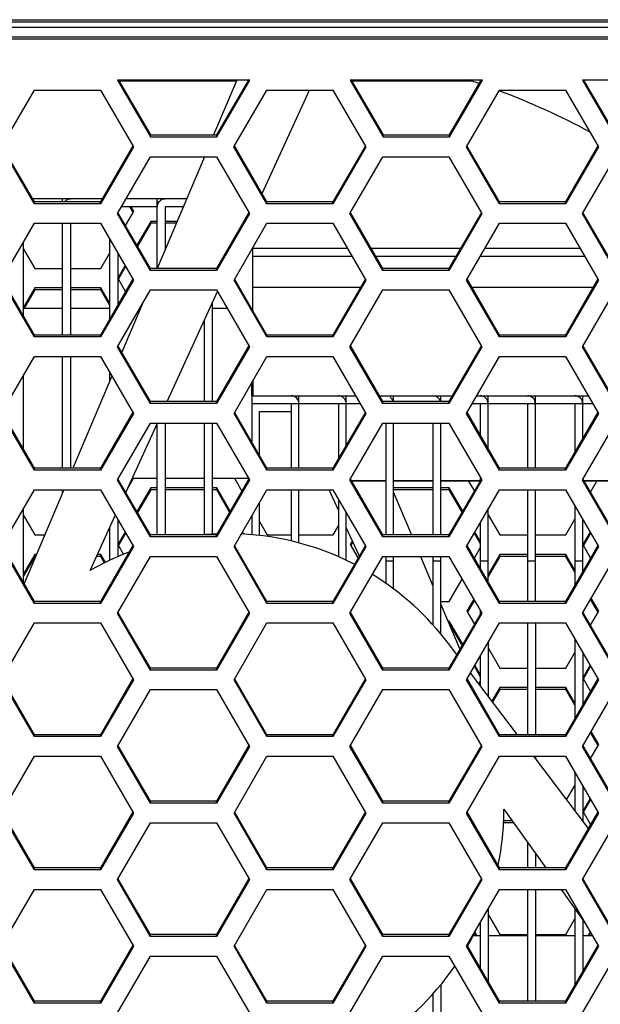
# Model space of a CAD drawing. Units: millimetres. Extents: x 7175 to 13229, y -202 to 1775.
# Drawn here: x 7708 to 7737, y 786 to 836 of the extents above; entities that cross this region are included whole.
import ezdxf

# ---------------------------------------------------------------- set-up
doc = ezdxf.new("R2010")
doc.units = ezdxf.units.MM
doc.header["$LTSCALE"] = 163.35
doc.layers.add('solid', color=7, linetype='CONTINUOUS', lineweight=30)

msp = doc.modelspace()

# ---------------------------------------------------------------- linework, layer by layer
at = {"layer": 'solid'}
for p, q in [((7678.839, 836.005), (7760.339, 836.002)), ((7680.339, 835.902), (7756.339, 835.902)), ((7680.339, 835.621), (7840.339, 835.621)), ((7841.589, 835.125), (7680.339, 835.125)), ((7680.089, 835.026), (7840.589, 835.026)), ((7719.449, 832.936), (7712.73, 832.936)), ((7712.73, 832.936), (7714.404, 830.05)), ((7712.787, 832.936), (7714.404, 830.149)), ((7718.762, 832.882), (7712.818, 832.882)), ((7718.785, 832.936), (7717.608, 830.149)), ((7717.775, 830.149), (7719.391, 832.936)), ((7717.775, 830.05), (7719.449, 832.936)), ((7731.249, 832.936), (7724.53, 832.936)), ((7724.53, 832.936), (7726.204, 830.05)), ((7724.587, 832.936), (7726.204, 830.149)), ((7730.697, 832.882), (7724.618, 832.882)), ((7729.575, 830.149), (7731.191, 832.936)), ((7729.575, 830.05), (7731.249, 832.936)), ((7743.049, 832.936), (7736.33, 832.936)), ((7736.33, 832.936), (7738.004, 830.05)), ((7736.387, 832.936), (7738.004, 830.149)), ((7706.837, 829.544), (7708.511, 832.429)), ((7708.511, 832.429), (7711.86, 832.429)), ((7711.86, 832.429), (7713.534, 829.544)), ((7718.637, 829.544), (7720.311, 832.429)), ((7720.07, 827.173), (7722.467, 832.429)), ((7720.311, 832.429), (7723.66, 832.429)), ((7723.66, 832.429), (7725.334, 829.544)), ((7730.437, 829.544), (7732.111, 832.429)), ((7732.111, 832.429), (7735.46, 832.429)), ((7735.46, 832.429), (7737.134, 829.544)), ((7714.404, 830.149), (7717.775, 830.149)), ((7714.404, 830.05), (7714.404, 830.149)), ((7717.775, 830.05), (7717.775, 830.149)), ((7726.204, 830.149), (7729.575, 830.149)), ((7726.204, 830.05), (7726.204, 830.149)), ((7729.575, 830.05), (7729.575, 830.149)), ((7714.404, 830.05), (7717.775, 830.05)), ((7726.204, 830.05), (7729.575, 830.05)), ((7708.511, 826.658), (7706.837, 829.544)), ((7708.511, 826.757), (7706.88, 829.569)), ((7713.491, 829.569), (7711.86, 826.757)), ((7713.534, 829.544), (7711.86, 826.658)), ((7720.311, 826.658), (7718.637, 829.544)), ((7720.311, 826.757), (7718.68, 829.569)), ((7725.291, 829.569), (7723.66, 826.757)), ((7725.334, 829.544), (7723.66, 826.658)), ((7732.111, 826.658), (7730.437, 829.544)), ((7732.111, 826.757), (7730.48, 829.569)), ((7737.091, 829.569), (7735.46, 826.757)), ((7737.134, 829.544), (7735.46, 826.658)), ((7712.726, 826.16), (7714.4, 829.046)), ((7714.4, 829.046), (7717.748, 829.046)), ((7717.142, 829.046), (7714.746, 823.374)), ((7717.748, 829.046), (7719.423, 826.16)), ((7724.526, 826.16), (7726.2, 829.046)), ((7726.2, 829.046), (7729.548, 829.046)), ((7729.548, 829.046), (7731.223, 826.16)), ((7736.326, 826.16), (7738, 829.046)), ((7711.943, 826.902), (7708.427, 826.902)), ((7708.511, 826.658), (7708.511, 826.757)), ((7711.86, 826.757), (7708.511, 826.757)), ((7711.86, 826.658), (7708.511, 826.658)), ((7709.94, 826.757), (7709.94, 826.897)), ((7711.86, 826.658), (7711.86, 826.757)), ((7716.236, 826.902), (7713.156, 826.902)), ((7714.741, 823.374), (7714.74, 826.897)), ((7714.74, 826.757), (7714.839, 826.757)), ((7723.66, 826.757), (7720.311, 826.757)), ((7720.311, 826.658), (7720.311, 826.757)), ((7723.66, 826.658), (7720.311, 826.658)), ((7723.66, 826.658), (7723.66, 826.757)), ((7735.46, 826.757), (7732.111, 826.757)), ((7732.111, 826.658), (7732.111, 826.757)), ((7735.46, 826.658), (7732.111, 826.658)), ((7735.46, 826.658), (7735.46, 826.757)), ((7714.4, 823.275), (7712.726, 826.16)), ((7714.4, 823.374), (7712.769, 826.185)), ((7714.74, 826.497), (7712.921, 826.497)), ((7713.139, 825.547), (7713.553, 826.26)), ((7713.51, 826.235), (7713.358, 826.497)), ((7713.553, 826.26), (7713.415, 826.497)), ((7716.065, 826.497), (7715.14, 826.497)), ((7715.14, 826.497), (7715.14, 824.308)), ((7719.38, 826.185), (7717.748, 823.374)), ((7719.423, 826.16), (7717.748, 823.275)), ((7726.2, 823.275), (7724.526, 826.16)), ((7726.2, 823.374), (7724.569, 826.185)), ((7731.18, 826.185), (7729.548, 823.374)), ((7731.223, 826.16), (7729.548, 823.275)), ((7738, 823.275), (7736.326, 826.16)), ((7738, 823.374), (7736.369, 826.185)), ((7706.841, 822.777), (7708.515, 825.663)), ((7708.515, 825.663), (7711.863, 825.663)), ((7709.941, 819.991), (7709.94, 825.663)), ((7710.34, 825.663), (7710.341, 819.991)), ((7711.863, 825.663), (7713.538, 822.777)), ((7714.415, 825.762), (7713.715, 824.555)), ((7714.415, 825.663), (7713.743, 824.506)), ((7714.74, 825.762), (7714.415, 825.762)), ((7714.415, 825.663), (7714.415, 825.762)), ((7714.74, 825.663), (7714.415, 825.663)), ((7715.755, 825.762), (7715.14, 825.762)), ((7715.713, 825.663), (7715.14, 825.663)), ((7718.641, 822.777), (7720.315, 825.663)), ((7720.315, 825.663), (7723.663, 825.663)), ((7723.663, 825.663), (7725.338, 822.777)), ((7730.441, 822.777), (7732.115, 825.663)), ((7732.115, 825.663), (7735.463, 825.663)), ((7735.463, 825.663), (7737.138, 822.777)), ((7707.94, 824.673), (7707.941, 820.981)), ((7712.341, 820.813), (7712.34, 824.841)), ((7707.94, 824.39), (7708.53, 823.374)), ((7711.878, 823.374), (7712.34, 824.17)), ((7712.74, 824.151), (7712.741, 821.502)), ((7719.589, 824.402), (7724.395, 824.402)), ((7719.589, 821.241), (7719.589, 824.402)), ((7725.603, 824.402), (7730.145, 824.402)), ((7731.383, 824.402), (7736.195, 824.402)), ((7719.589, 824.002), (7724.627, 824.002)), ((7725.836, 824.002), (7729.913, 824.002)), ((7731.151, 824.002), (7736.427, 824.002)), ((7708.53, 823.374), (7709.941, 823.374)), ((7710.341, 823.374), (7711.878, 823.374)), ((7713.11, 823.514), (7712.741, 822.876)), ((7713.139, 823.464), (7712.784, 822.851)), ((7717.748, 823.374), (7714.4, 823.374)), ((7714.4, 823.275), (7714.4, 823.374)), ((7717.748, 823.275), (7714.4, 823.275)), ((7717.748, 823.275), (7717.748, 823.374)), ((7729.548, 823.374), (7726.2, 823.374)), ((7726.2, 823.275), (7726.2, 823.374)), ((7729.548, 823.275), (7726.2, 823.275)), ((7729.548, 823.275), (7729.548, 823.374)), ((7708.515, 819.892), (7706.841, 822.777)), ((7708.515, 819.991), (7706.884, 822.802)), ((7713.495, 822.802), (7711.863, 819.991)), ((7713.538, 822.777), (7711.863, 819.892)), ((7712.741, 822.876), (7713.139, 822.189)), ((7720.315, 819.892), (7718.641, 822.777)), ((7720.315, 819.991), (7718.684, 822.802)), ((7725.295, 822.802), (7723.663, 819.991)), ((7725.338, 822.777), (7723.663, 819.892)), ((7732.115, 819.892), (7730.441, 822.777)), ((7732.115, 819.991), (7730.484, 822.802)), ((7737.095, 822.802), (7735.463, 819.991)), ((7737.138, 822.777), (7735.463, 819.892)), ((7708.53, 822.38), (7707.941, 821.364)), ((7708.53, 822.281), (7707.989, 821.348)), ((7708.53, 822.281), (7708.53, 822.38)), ((7709.941, 822.38), (7708.53, 822.38)), ((7709.941, 822.281), (7708.53, 822.281)), ((7711.878, 822.38), (7710.341, 822.38)), ((7711.878, 822.281), (7710.341, 822.281)), ((7712.341, 821.584), (7711.878, 822.38)), ((7711.878, 822.281), (7711.878, 822.38)), ((7712.341, 821.484), (7711.878, 822.281)), ((7712.726, 819.395), (7714.4, 822.281)), ((7714.4, 822.281), (7717.748, 822.281)), ((7715.253, 816.608), (7717.799, 822.193)), ((7717.748, 822.281), (7719.423, 819.395)), ((7725.062, 822.402), (7719.589, 822.402)), ((7724.526, 819.395), (7726.2, 822.281)), ((7726.2, 822.281), (7729.548, 822.281)), ((7729.548, 822.281), (7731.223, 819.395)), ((7736.862, 822.402), (7730.716, 822.402)), ((7736.326, 819.395), (7738, 822.281)), ((7717.541, 821.626), (7717.541, 816.608)), ((7707.94, 821.348), (7709.94, 821.348)), ((7710.34, 821.348), (7712.34, 821.348)), ((7713.974, 821.546), (7712.946, 819.114)), ((7717.54, 821.348), (7718.29, 821.348)), ((7719.54, 821.326), (7719.54, 821.348)), ((7717.141, 816.608), (7717.141, 820.749)), ((7708.515, 819.892), (7708.515, 819.991)), ((7711.863, 819.991), (7708.515, 819.991)), ((7711.863, 819.892), (7708.515, 819.892)), ((7711.863, 819.892), (7711.863, 819.991)), ((7723.663, 819.991), (7720.315, 819.991)), ((7720.315, 819.892), (7720.315, 819.991)), ((7723.663, 819.892), (7720.315, 819.892)), ((7723.663, 819.892), (7723.663, 819.991)), ((7735.463, 819.991), (7732.115, 819.991)), ((7732.115, 819.892), (7732.115, 819.991)), ((7735.463, 819.892), (7732.115, 819.892)), ((7735.463, 819.892), (7735.463, 819.991)), ((7714.4, 816.509), (7712.726, 819.395)), ((7714.4, 816.608), (7712.769, 819.42)), ((7719.38, 819.42), (7717.748, 816.608)), ((7719.423, 819.395), (7717.748, 816.509)), ((7726.2, 816.509), (7724.526, 819.395)), ((7726.2, 816.608), (7724.569, 819.42)), ((7731.18, 819.42), (7729.548, 816.608)), ((7731.223, 819.395), (7729.548, 816.509)), ((7738, 816.509), (7736.326, 819.395)), ((7738, 816.608), (7736.369, 819.42)), ((7706.841, 816.012), (7708.515, 818.897)), ((7708.515, 818.897), (7711.863, 818.897)), ((7709.941, 813.225), (7709.941, 818.897)), ((7710.341, 818.897), (7710.341, 813.225)), ((7711.863, 818.897), (7713.538, 816.012)), ((7718.641, 816.012), (7720.315, 818.897)), ((7720.315, 818.897), (7723.663, 818.897)), ((7723.663, 818.897), (7725.338, 816.012)), ((7730.441, 816.012), (7732.115, 818.897)), ((7732.115, 818.897), (7735.463, 818.897)), ((7735.463, 818.897), (7737.138, 816.012)), ((7707.941, 817.908), (7707.941, 814.215)), ((7712.437, 817.909), (7710.459, 813.225)), ((7712.341, 817.68), (7712.341, 818.075)), ((7719.589, 817.647), (7719.589, 816.902)), ((7719.54, 816.898), (7719.54, 817.562)), ((7717.748, 816.608), (7714.4, 816.608)), ((7714.4, 816.509), (7714.4, 816.608)), ((7717.748, 816.509), (7717.748, 816.608)), ((7719.539, 816.902), (7724.821, 816.902)), ((7719.539, 816.902), (7719.539, 814.562)), ((7721.939, 813.225), (7721.939, 816.902)), ((7724.339, 814.39), (7724.339, 816.902)), ((7726.03, 816.902), (7729.719, 816.902)), ((7729.548, 816.608), (7726.2, 816.608)), ((7726.2, 816.509), (7726.2, 816.608)), ((7726.739, 816.608), (7726.739, 816.902)), ((7729.139, 816.608), (7729.139, 816.902)), ((7729.548, 816.509), (7729.548, 816.608)), ((7730.957, 816.902), (7736.621, 816.902)), ((7731.539, 814.217), (7731.539, 816.902)), ((7733.939, 813.225), (7733.939, 816.902)), ((7736.339, 814.734), (7736.339, 816.902)), ((7717.748, 816.509), (7714.4, 816.509)), ((7725.053, 816.502), (7719.539, 816.502)), ((7719.939, 816.102), (7721.539, 816.102)), ((7719.939, 813.873), (7719.939, 816.102)), ((7721.539, 816.502), (7721.539, 813.225)), ((7723.939, 816.502), (7723.939, 813.7)), ((7729.548, 816.509), (7726.2, 816.509)), ((7736.853, 816.502), (7730.725, 816.502)), ((7731.139, 816.502), (7731.139, 814.907)), ((7733.539, 816.502), (7733.539, 813.225)), ((7735.939, 816.502), (7735.939, 814.045)), ((7708.515, 813.126), (7706.841, 816.012)), ((7708.515, 813.225), (7706.884, 816.037)), ((7713.495, 816.037), (7711.863, 813.225)), ((7713.538, 816.012), (7711.863, 813.126)), ((7720.315, 813.126), (7718.641, 816.012)), ((7720.315, 813.225), (7718.684, 816.037)), ((7725.295, 816.037), (7723.663, 813.225)), ((7725.338, 816.012), (7723.663, 813.126)), ((7732.115, 813.126), (7730.441, 816.012)), ((7732.115, 813.225), (7730.484, 816.037)), ((7737.095, 816.037), (7735.463, 813.225)), ((7737.138, 816.012), (7735.463, 813.126)), ((7712.726, 812.63), (7714.4, 815.515)), ((7713.15, 811.997), (7714.754, 815.515)), ((7714.4, 815.515), (7717.748, 815.515)), ((7714.741, 809.843), (7714.741, 815.486)), ((7715.141, 815.515), (7715.141, 809.843)), ((7717.141, 809.843), (7717.141, 815.515)), ((7717.541, 815.515), (7717.541, 809.872)), ((7717.748, 815.515), (7719.423, 812.63)), ((7724.526, 812.63), (7726.2, 815.515)), ((7726.2, 815.515), (7729.548, 815.515)), ((7726.339, 815.515), (7726.339, 809.843)), ((7726.739, 809.843), (7726.739, 815.515)), ((7728.739, 815.515), (7728.739, 809.843)), ((7729.139, 809.843), (7729.139, 815.515)), ((7729.548, 815.515), (7731.223, 812.63)), ((7736.326, 812.63), (7738, 815.515)), ((7711.863, 813.225), (7708.515, 813.225)), ((7708.515, 813.126), (7708.515, 813.225)), ((7711.863, 813.126), (7708.515, 813.126)), ((7711.863, 813.126), (7711.863, 813.225)), ((7723.663, 813.225), (7720.315, 813.225)), ((7720.315, 813.126), (7720.315, 813.225)), ((7723.663, 813.126), (7720.315, 813.126)), ((7723.663, 813.126), (7723.663, 813.225)), ((7735.463, 813.225), (7732.115, 813.225)), ((7732.115, 813.126), (7732.115, 813.225)), ((7735.463, 813.126), (7732.115, 813.126)), ((7735.463, 813.126), (7735.463, 813.225)), ((7714.4, 809.744), (7712.726, 812.63)), ((7714.4, 809.843), (7712.769, 812.654)), ((7713.229, 812.171), (7713.524, 812.679)), ((7714.74, 812.708), (7713.474, 812.708)), ((7717.14, 812.708), (7715.14, 812.708)), ((7719.377, 812.708), (7717.54, 812.708)), ((7719.38, 812.654), (7717.748, 809.843)), ((7719.423, 812.63), (7717.748, 809.744)), ((7718.684, 812.679), (7719.039, 812.067)), ((7726.2, 809.744), (7724.526, 812.63)), ((7726.2, 809.843), (7724.569, 812.654)), ((7726.339, 812.593), (7724.605, 812.593)), ((7728.739, 812.593), (7726.739, 812.593)), ((7731.139, 812.593), (7729.139, 812.593)), ((7731.18, 812.654), (7729.548, 809.843)), ((7731.223, 812.63), (7729.548, 809.744)), ((7731.139, 812.729), (7731.139, 812.585)), ((7738, 809.744), (7736.326, 812.63)), ((7738, 809.843), (7736.369, 812.654)), ((7738.339, 812.593), (7736.405, 812.593)), ((7706.841, 809.246), (7708.515, 812.132)), ((7709.997, 812.132), (7707.986, 807.371)), ((7708.515, 812.132), (7711.863, 812.132)), ((7709.941, 811.998), (7709.941, 812.132)), ((7711.863, 812.132), (7713.538, 809.246)), ((7714.415, 812.231), (7713.715, 811.024)), ((7714.415, 812.132), (7713.743, 810.975)), ((7714.741, 812.231), (7714.415, 812.231)), ((7714.415, 812.132), (7714.415, 812.231)), ((7714.741, 812.132), (7714.415, 812.132)), ((7717.141, 812.231), (7715.141, 812.231)), ((7717.141, 812.132), (7715.141, 812.132)), ((7717.763, 812.231), (7717.541, 812.231)), ((7717.763, 812.132), (7717.541, 812.132)), ((7718.449, 811.05), (7717.763, 812.231)), ((7717.763, 812.132), (7717.763, 812.231)), ((7718.42, 811), (7717.763, 812.132)), ((7718.641, 809.246), (7720.315, 812.132)), ((7720.315, 812.132), (7723.663, 812.132)), ((7721.539, 812.132), (7721.539, 809.52)), ((7721.939, 809.422), (7721.939, 812.132)), ((7723.939, 811.096), (7723.467, 812.132)), ((7723.663, 812.132), (7725.338, 809.246)), ((7726.339, 812.566), (7724.62, 812.566)), ((7728.739, 812.566), (7726.739, 812.566)), ((7728.739, 812.231), (7726.739, 812.231)), ((7728.739, 812.132), (7726.739, 812.132)), ((7731.139, 812.566), (7729.139, 812.566)), ((7729.563, 812.231), (7729.139, 812.231)), ((7729.563, 812.132), (7729.139, 812.132)), ((7730.249, 811.05), (7729.563, 812.231)), ((7729.563, 812.132), (7729.563, 812.231)), ((7730.22, 811), (7729.563, 812.132)), ((7730.441, 809.246), (7732.115, 812.132)), ((7730.55, 812.566), (7730.839, 812.067)), ((7732.115, 812.132), (7735.463, 812.132)), ((7733.539, 812.132), (7733.539, 806.46)), ((7733.939, 806.46), (7733.939, 812.132)), ((7735.463, 812.132), (7737.138, 809.246)), ((7738.339, 812.566), (7736.42, 812.566)), ((7736.739, 812.016), (7737.058, 812.566)), ((7723.939, 811.657), (7723.939, 808.721)), ((7726.739, 811.995), (7727.648, 809.843)), ((7707.941, 811.143), (7707.941, 807.449)), ((7719.939, 809.807), (7719.939, 811.484)), ((7731.539, 807.452), (7731.539, 811.14)), ((7735.939, 811.312), (7735.939, 807.28)), ((7707.941, 810.858), (7708.53, 809.843)), ((7711.339, 808.026), (7712.618, 810.831)), ((7712.741, 810.62), (7712.741, 808.722)), ((7719.539, 810.795), (7719.539, 809.839)), ((7724.339, 808.551), (7724.339, 810.967)), ((7731.539, 810.861), (7732.13, 809.843)), ((7735.478, 809.843), (7735.939, 810.637)), ((7736.339, 807.969), (7736.339, 810.623)), ((7712.341, 808.551), (7712.341, 810.223)), ((7719.939, 810.516), (7720.33, 809.843)), ((7723.678, 809.843), (7723.939, 810.292)), ((7725.002, 808.766), (7724.339, 810.219)), ((7731.139, 810.45), (7731.139, 808.141)), ((7708.53, 809.843), (7709.03, 809.843)), ((7713.11, 809.983), (7712.741, 809.345)), ((7713.139, 809.933), (7712.784, 809.32)), ((7717.748, 809.843), (7714.4, 809.843)), ((7714.4, 809.744), (7714.4, 809.843)), ((7717.748, 809.744), (7714.4, 809.744)), ((7717.748, 809.744), (7717.748, 809.843)), ((7719.072, 809.876), (7719.039, 809.933)), ((7719.132, 809.872), (7719.068, 809.983)), ((7720.33, 809.843), (7721.539, 809.843)), ((7721.939, 809.843), (7723.678, 809.843)), ((7729.548, 809.843), (7726.2, 809.843)), ((7726.2, 809.744), (7726.2, 809.843)), ((7729.548, 809.744), (7726.2, 809.744)), ((7729.548, 809.744), (7729.548, 809.843)), ((7731.148, 809.402), (7730.839, 809.933)), ((7731.139, 809.515), (7730.868, 809.983)), ((7732.13, 809.843), (7733.539, 809.843)), ((7733.939, 809.843), (7735.478, 809.843)), ((7736.71, 809.983), (7736.362, 809.383)), ((7736.739, 809.933), (7736.384, 809.32)), ((7708.515, 806.361), (7706.841, 809.246)), ((7708.515, 806.46), (7706.884, 809.271)), ((7713.495, 809.271), (7711.863, 806.46)), ((7713.538, 809.246), (7711.863, 806.361)), ((7712.741, 809.345), (7713.031, 808.845)), ((7720.315, 806.361), (7718.641, 809.246)), ((7720.315, 806.46), (7718.684, 809.271)), ((7725.295, 809.271), (7723.663, 806.46)), ((7725.338, 809.246), (7723.663, 806.361)), ((7724.651, 809.536), (7724.541, 809.345)), ((7724.541, 809.345), (7724.939, 808.658)), ((7724.676, 809.48), (7724.584, 809.32)), ((7732.115, 806.361), (7730.441, 809.246)), ((7732.115, 806.46), (7730.484, 809.271)), ((7730.839, 808.658), (7731.139, 809.175)), ((7737.095, 809.271), (7735.463, 806.46)), ((7737.138, 809.246), (7735.463, 806.361)), ((7736.341, 809.345), (7736.739, 808.658)), ((7708.53, 808.849), (7707.941, 807.834)), ((7708.53, 808.75), (7707.941, 807.735)), ((7708.61, 808.849), (7708.53, 808.849)), ((7708.53, 808.75), (7708.53, 808.849)), ((7711.878, 808.75), (7711.669, 808.75)), ((7711.878, 808.849), (7711.714, 808.849)), ((7712.119, 808.435), (7711.878, 808.849)), ((7711.878, 808.75), (7711.878, 808.849)), ((7712.075, 808.412), (7711.878, 808.75)), ((7712.726, 805.864), (7714.4, 808.75)), ((7714.4, 808.75), (7717.748, 808.75)), ((7717.748, 808.75), (7719.423, 805.864)), ((7724.526, 805.864), (7726.2, 808.75)), ((7726.2, 808.75), (7729.548, 808.75)), ((7726.339, 808.75), (7726.339, 807.388)), ((7726.739, 807.087), (7726.739, 808.75)), ((7728.11, 808.75), (7728.739, 807.26)), ((7728.739, 808.75), (7728.739, 805.268)), ((7729.139, 804.792), (7729.139, 808.75)), ((7729.548, 808.75), (7731.223, 805.864)), ((7732.13, 808.849), (7731.539, 807.831)), ((7732.13, 808.75), (7731.539, 807.732)), ((7733.539, 808.849), (7732.13, 808.849)), ((7732.13, 808.75), (7732.13, 808.849)), ((7733.539, 808.75), (7732.13, 808.75)), ((7735.478, 808.849), (7733.939, 808.849)), ((7735.478, 808.75), (7733.939, 808.75)), ((7735.939, 808.055), (7735.478, 808.849)), ((7735.478, 808.75), (7735.478, 808.849)), ((7735.939, 807.956), (7735.478, 808.75)), ((7736.326, 805.864), (7738, 808.75)), ((7726.739, 808.502), (7726.339, 808.502)), ((7729.139, 808.502), (7728.739, 808.502)), ((7731.539, 808.502), (7731.139, 808.502)), ((7733.939, 808.502), (7733.539, 808.502)), ((7736.339, 808.502), (7735.939, 808.502)), ((7729.563, 806.46), (7730.22, 807.592)), ((7737.153, 805.963), (7736.768, 806.627)), ((7711.863, 806.46), (7708.515, 806.46)), ((7708.515, 806.361), (7708.515, 806.46)), ((7711.863, 806.361), (7708.515, 806.361)), ((7711.863, 806.361), (7711.863, 806.46)), ((7723.663, 806.46), (7720.315, 806.46)), ((7720.315, 806.361), (7720.315, 806.46)), ((7723.663, 806.361), (7720.315, 806.361)), ((7723.663, 806.361), (7723.663, 806.46)), ((7729.139, 806.46), (7729.563, 806.46)), ((7729.139, 806.313), (7730.102, 804.032)), ((7730.81, 806.575), (7730.456, 805.963)), ((7730.839, 806.525), (7730.499, 805.938)), ((7735.463, 806.46), (7732.115, 806.46)), ((7732.115, 806.361), (7732.115, 806.46)), ((7735.463, 806.361), (7732.115, 806.361)), ((7735.463, 806.361), (7735.463, 806.46)), ((7737.11, 805.938), (7736.739, 806.577)), ((7714.4, 802.978), (7712.726, 805.864)), ((7714.4, 803.077), (7712.769, 805.889)), ((7719.38, 805.889), (7717.748, 803.077)), ((7719.423, 805.864), (7717.748, 802.978)), ((7726.2, 802.978), (7724.526, 805.864)), ((7726.2, 803.077), (7724.569, 805.889)), ((7731.18, 805.889), (7729.548, 803.077)), ((7731.223, 805.864), (7729.548, 802.978)), ((7730.456, 805.963), (7730.839, 805.302)), ((7731.139, 805.963), (7731.139, 805.819)), ((7738, 802.978), (7736.326, 805.864)), ((7738, 803.077), (7736.369, 805.889)), ((7736.739, 805.25), (7737.153, 805.963)), ((7706.841, 802.481), (7708.515, 805.366)), ((7708.515, 805.366), (7711.863, 805.366)), ((7711.863, 805.366), (7713.538, 802.481)), ((7718.641, 802.481), (7720.315, 805.366)), ((7720.315, 805.366), (7723.663, 805.366)), ((7723.663, 805.366), (7725.338, 802.481)), ((7729.563, 805.466), (7729.497, 805.466)), ((7730.249, 804.284), (7729.563, 805.466)), ((7729.563, 805.366), (7729.563, 805.466)), ((7730.22, 804.235), (7729.563, 805.366)), ((7730.441, 802.481), (7732.115, 805.366)), ((7732.115, 805.366), (7735.463, 805.366)), ((7733.539, 805.366), (7733.539, 799.694)), ((7733.939, 805.366), (7733.939, 799.694)), ((7735.463, 805.366), (7737.138, 802.481)), ((7729.946, 803.763), (7729.527, 804.318)), ((7731.539, 804.374), (7731.539, 801.657)), ((7731.539, 804.096), (7732.13, 803.077)), ((7735.939, 804.547), (7735.939, 800.514)), ((7731.139, 803.685), (7731.139, 802.186)), ((7735.478, 803.077), (7735.939, 803.871)), ((7736.339, 803.857), (7736.339, 801.203)), ((7731.139, 802.651), (7730.839, 803.168)), ((7731.139, 802.75), (7730.868, 803.217)), ((7736.71, 803.217), (7736.341, 802.58)), ((7736.739, 803.168), (7736.384, 802.555)), ((7717.748, 803.077), (7714.4, 803.077)), ((7714.4, 802.978), (7714.4, 803.077)), ((7717.748, 802.978), (7714.4, 802.978)), ((7717.748, 802.978), (7717.748, 803.077)), ((7729.548, 803.077), (7726.2, 803.077)), ((7726.2, 802.978), (7726.2, 803.077)), ((7729.548, 802.978), (7726.2, 802.978)), ((7729.548, 802.978), (7729.548, 803.077)), ((7733.024, 799.694), (7730.647, 802.837)), ((7732.13, 803.077), (7733.539, 803.077)), ((7733.939, 803.077), (7735.478, 803.077)), ((7708.515, 799.595), (7706.841, 802.481)), ((7708.515, 799.694), (7706.884, 802.506)), ((7713.495, 802.506), (7711.863, 799.694)), ((7713.538, 802.481), (7711.863, 799.595)), ((7720.315, 799.595), (7718.641, 802.481)), ((7720.315, 799.694), (7718.684, 802.506)), ((7725.295, 802.506), (7723.663, 799.694)), ((7725.338, 802.481), (7723.663, 799.595)), ((7732.115, 799.595), (7730.441, 802.481)), ((7732.115, 799.694), (7730.484, 802.506)), ((7731.066, 802.283), (7731.139, 802.41)), ((7732.13, 802.083), (7731.734, 801.4)), ((7733.539, 802.083), (7732.13, 802.083)), ((7732.13, 801.984), (7732.13, 802.083)), ((7735.478, 802.083), (7733.939, 802.083)), ((7737.095, 802.506), (7735.463, 799.694)), ((7737.138, 802.481), (7735.463, 799.595)), ((7735.939, 801.289), (7735.478, 802.083)), ((7735.478, 801.984), (7735.478, 802.083)), ((7736.341, 802.58), (7736.739, 801.893)), ((7712.726, 799.099), (7714.4, 801.984)), ((7714.4, 801.984), (7717.748, 801.984)), ((7717.748, 801.984), (7719.423, 799.099)), ((7724.526, 799.099), (7726.2, 801.984)), ((7726.2, 801.984), (7729.548, 801.984)), ((7729.548, 801.984), (7731.223, 799.099)), ((7732.13, 801.984), (7731.766, 801.357)), ((7733.539, 801.984), (7732.13, 801.984)), ((7735.478, 801.984), (7733.939, 801.984)), ((7735.939, 801.19), (7735.478, 801.984)), ((7736.326, 799.099), (7738, 801.984)), ((7711.863, 799.694), (7708.515, 799.694)), ((7708.515, 799.595), (7708.515, 799.694)), ((7711.863, 799.595), (7708.515, 799.595)), ((7711.863, 799.595), (7711.863, 799.694)), ((7723.663, 799.694), (7720.315, 799.694)), ((7720.315, 799.595), (7720.315, 799.694)), ((7723.663, 799.595), (7720.315, 799.595)), ((7723.663, 799.595), (7723.663, 799.694)), ((7735.463, 799.694), (7732.115, 799.694)), ((7732.115, 799.595), (7732.115, 799.694)), ((7735.463, 799.595), (7732.115, 799.595)), ((7735.463, 799.595), (7735.463, 799.694)), ((7737.11, 799.173), (7736.739, 799.811)), ((7737.153, 799.198), (7736.768, 799.861)), ((7714.4, 796.213), (7712.726, 799.099)), ((7714.4, 796.312), (7712.769, 799.124)), ((7719.38, 799.124), (7717.748, 796.312)), ((7719.423, 799.099), (7717.748, 796.213)), ((7726.2, 796.213), (7724.526, 799.099)), ((7726.2, 796.312), (7724.569, 799.124)), ((7731.18, 799.124), (7729.548, 796.312)), ((7731.223, 799.099), (7729.548, 796.213)), ((7738, 796.213), (7736.326, 799.099)), ((7738, 796.312), (7736.369, 799.124)), ((7736.739, 798.485), (7737.153, 799.198)), ((7706.841, 795.715), (7708.515, 798.601)), ((7708.515, 798.601), (7711.863, 798.601)), ((7711.863, 798.601), (7713.538, 795.715)), ((7718.641, 795.715), (7720.315, 798.601)), ((7720.315, 798.601), (7723.663, 798.601)), ((7723.663, 798.601), (7725.338, 795.715)), ((7730.441, 795.715), (7732.115, 798.601)), ((7732.115, 798.601), (7735.463, 798.601)), ((7736.626, 794.932), (7733.851, 798.601)), ((7733.939, 798.601), (7733.939, 798.484)), ((7735.463, 798.601), (7737.138, 795.715)), ((7735.939, 797.781), (7735.939, 795.84)), ((7735.523, 796.389), (7735.939, 797.106)), ((7736.339, 797.092), (7736.339, 795.311)), ((7717.748, 796.312), (7714.4, 796.312)), ((7714.4, 796.213), (7714.4, 796.312)), ((7717.748, 796.213), (7714.4, 796.213)), ((7717.748, 796.213), (7717.748, 796.312)), ((7729.548, 796.312), (7726.2, 796.312)), ((7726.2, 796.213), (7726.2, 796.312)), ((7729.548, 796.213), (7726.2, 796.213)), ((7729.548, 796.213), (7729.548, 796.312)), ((7736.71, 796.452), (7736.341, 795.814)), ((7736.739, 796.402), (7736.384, 795.789)), ((7708.515, 792.83), (7706.841, 795.715)), ((7708.515, 792.929), (7706.884, 795.74)), ((7713.495, 795.74), (7711.863, 792.929)), ((7713.538, 795.715), (7711.863, 792.83)), ((7720.315, 792.83), (7718.641, 795.715)), ((7720.315, 792.929), (7718.684, 795.74)), ((7725.295, 795.74), (7723.663, 792.929)), ((7725.338, 795.715), (7723.663, 792.83)), ((7732.115, 792.83), (7730.441, 795.715)), ((7732.115, 792.929), (7730.484, 795.74)), ((7732.339, 795.902), (7734.459, 792.929)), ((7737.095, 795.74), (7735.463, 792.929)), ((7737.138, 795.715), (7735.463, 792.83)), ((7736.341, 795.814), (7736.739, 795.127)), ((7712.726, 792.333), (7714.4, 795.219)), ((7714.4, 795.219), (7717.748, 795.219)), ((7717.748, 795.219), (7719.423, 792.333)), ((7724.526, 792.333), (7726.2, 795.219)), ((7726.2, 795.219), (7729.548, 795.219)), ((7729.548, 795.219), (7731.223, 792.333)), ((7732.826, 795.219), (7732.311, 795.219)), ((7732.755, 795.318), (7732.315, 795.318)), ((7736.326, 792.333), (7738, 795.219)), ((7733.539, 794.219), (7733.539, 792.929)), ((7733.939, 793.658), (7733.939, 792.929)), ((7711.863, 792.929), (7708.515, 792.929)), ((7708.515, 792.83), (7708.515, 792.929)), ((7711.863, 792.83), (7708.515, 792.83)), ((7711.863, 792.83), (7711.863, 792.929)), ((7723.663, 792.929), (7720.315, 792.929)), ((7720.315, 792.83), (7720.315, 792.929)), ((7723.663, 792.83), (7720.315, 792.83)), ((7723.663, 792.83), (7723.663, 792.929)), ((7735.463, 792.929), (7732.115, 792.929)), ((7732.115, 792.83), (7732.115, 792.929)), ((7735.463, 792.83), (7732.115, 792.83)), ((7735.463, 792.83), (7735.463, 792.929)), ((7714.4, 789.447), (7712.726, 792.333)), ((7714.4, 789.547), (7712.769, 792.358)), ((7719.38, 792.358), (7717.748, 789.547)), ((7719.423, 792.333), (7717.748, 789.447)), ((7726.2, 789.447), (7724.526, 792.333)), ((7726.2, 789.547), (7724.569, 792.358)), ((7731.18, 792.358), (7729.548, 789.547)), ((7731.223, 792.333), (7729.548, 789.447)), ((7738, 789.447), (7736.326, 792.333)), ((7738, 789.547), (7736.369, 792.358)), ((7706.841, 788.95), (7708.515, 791.836)), ((7708.515, 791.836), (7711.863, 791.836)), ((7711.863, 791.836), (7713.538, 788.95)), ((7718.641, 788.95), (7720.315, 791.836)), ((7720.315, 791.836), (7723.663, 791.836)), ((7723.663, 791.836), (7725.338, 788.95)), ((7730.441, 788.95), (7732.115, 791.836)), ((7732.115, 791.836), (7735.463, 791.836)), ((7733.539, 791.836), (7733.539, 786.163)), ((7733.939, 791.836), (7733.939, 786.163)), ((7735.238, 791.836), (7736.448, 790.139)), ((7735.463, 791.836), (7737.138, 788.95)), ((7731.539, 790.843), (7731.539, 787.155)), ((7735.939, 790.852), (7735.939, 786.983)), ((7731.139, 790.154), (7731.139, 787.845)), ((7731.539, 790.565), (7732.13, 789.547)), ((7735.478, 789.547), (7735.939, 790.341)), ((7736.339, 790.291), (7736.339, 787.673)), ((7730.928, 789.484), (7730.839, 789.637)), ((7730.986, 789.484), (7730.868, 789.686)), ((7736.71, 789.686), (7736.593, 789.484)), ((7736.739, 789.637), (7736.65, 789.484)), ((7717.748, 789.547), (7714.4, 789.547)), ((7714.4, 789.447), (7714.4, 789.547)), ((7717.748, 789.447), (7714.4, 789.447)), ((7717.748, 789.447), (7717.748, 789.547)), ((7729.548, 789.547), (7726.2, 789.547)), ((7726.2, 789.447), (7726.2, 789.547)), ((7729.548, 789.447), (7726.2, 789.447)), ((7729.548, 789.447), (7729.548, 789.547)), ((7731.139, 789.484), (7730.777, 789.484)), ((7733.539, 789.484), (7731.537, 789.483)), ((7732.13, 789.547), (7733.539, 789.547)), ((7735.939, 789.484), (7733.937, 789.483)), ((7733.939, 789.547), (7735.478, 789.547)), ((7736.828, 789.484), (7736.337, 789.483)), ((7708.515, 786.064), (7706.841, 788.95)), ((7708.515, 786.163), (7706.884, 788.975)), ((7713.495, 788.975), (7711.863, 786.163)), ((7713.538, 788.95), (7711.863, 786.064)), ((7720.315, 786.064), (7718.641, 788.95)), ((7720.315, 786.163), (7718.684, 788.975)), ((7725.295, 788.975), (7723.663, 786.163)), ((7725.338, 788.95), (7723.663, 786.064)), ((7732.115, 786.064), (7730.441, 788.95)), ((7732.115, 786.163), (7730.484, 788.975)), ((7737.095, 788.975), (7735.463, 786.163)), ((7737.138, 788.95), (7735.463, 786.064)), ((7712.726, 785.568), (7714.4, 788.453)), ((7714.4, 788.453), (7717.748, 788.453)), ((7717.748, 788.453), (7719.423, 785.568)), ((7724.526, 785.568), (7726.2, 788.453)), ((7726.2, 788.453), (7729.548, 788.453)), ((7729.548, 788.453), (7731.223, 785.568)), ((7736.326, 785.568), (7738, 788.453)), ((7729.139, 787.011), (7729.139, 782.781)), ((7711.863, 786.163), (7708.515, 786.163)), ((7708.515, 786.064), (7708.515, 786.163)), ((7711.863, 786.064), (7711.863, 786.163)), ((7723.663, 786.163), (7720.315, 786.163)), ((7720.315, 786.064), (7720.315, 786.163)), ((7723.663, 786.064), (7723.663, 786.163)), ((7728.739, 786.536), (7728.739, 782.781)), ((7735.463, 786.163), (7732.115, 786.163)), ((7732.115, 786.064), (7732.115, 786.163)), ((7735.463, 786.064), (7735.463, 786.163)), ((7711.863, 786.064), (7708.515, 786.064)), ((7723.663, 786.064), (7720.315, 786.064)), ((7735.463, 786.064), (7732.115, 786.064))]:
    msp.add_line(p, q, dxfattribs=at)
for centre, radius, start, end in [((7718.339, 795.902), 39, 70.9193, 71.7934), ((7718.339, 795.902), 39, 61.8878, 69.3407), ((7710.34, 826.497), 0.4, 90.0012, 139.0803), ((7715.14, 826.497), 0.4, 90.0012, 180.0012), ((7721.539, 816.502), 0.4, 0, 90), ((7723.939, 816.502), 0.4, 0, 90), ((7726.339, 816.502), 0.4, 15.5865, 56.139), ((7728.739, 816.502), 0.4, 15.5865, 90), ((7731.139, 816.502), 0.4, 0, 90), ((7733.539, 816.502), 0.4, 0, 90), ((7735.939, 816.502), 0.4, 0, 90), ((7718.339, 795.902), 14, 92.3228, 94.7131), ((7718.339, 795.902), 14, 62.7216, 87.255), ((7718.339, 795.902), 14, 111.0167, 120), ((7718.339, 795.902), 14, 36.9518, 58.4349), ((7718.339, 795.902), 14, 348.2963, 0), ((7718.339, 795.902), 14, 330.2856, 333.8581), ((7718.339, 795.902), 14, 301.0032, 325.3254)]:
    msp.add_arc(centre, radius, start, end, dxfattribs=at)

doc.saveas('drawing.dxf')
